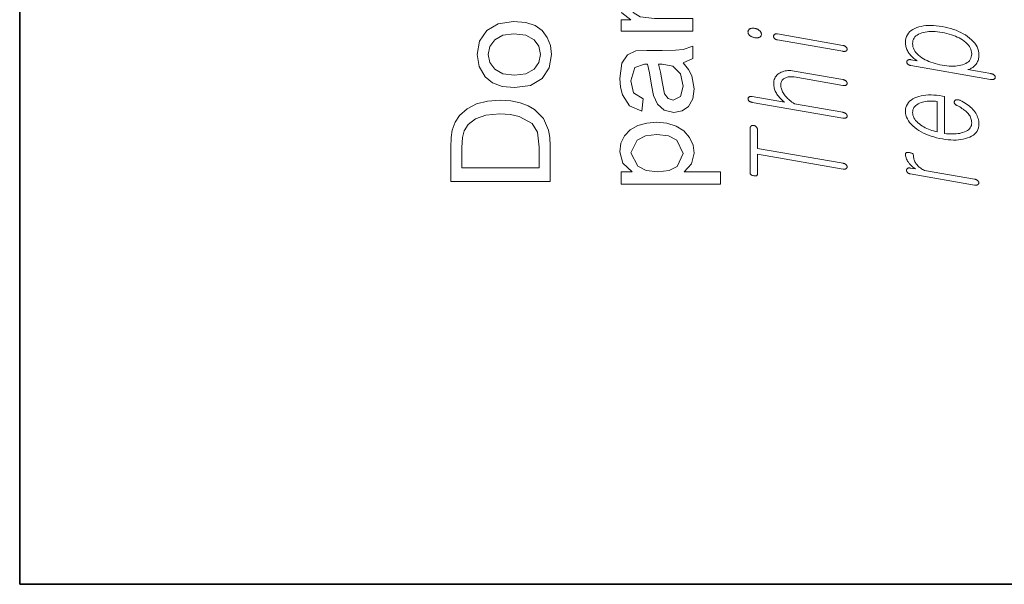
# Model space of a CAD drawing. Extents: x 0 to 210, y 0 to 297.
# Drawn here: x 0 to 16, y 0 to 9 of the extents above; entities that cross this region are included whole.
import ezdxf

# ---------------------------------------------------------------- set-up
doc = ezdxf.new("R2010")
doc.units = 0

msp = doc.modelspace()

# ---------------------------------------------------------------- linework, layer by layer
at = {"color": 7, "lineweight": 35}
for p, q in [((0, 297), (0, 0)), ((0, 0), (210, 0))]:
    msp.add_line(p, q, dxfattribs=at)
at = {"color": 7, "lineweight": 13}
for points in [[(10.840827, 8.903821), (9.685271, 8.903821), (9.685271, 9.081598), (9.839786, 9.081598), (9.697424, 9.198092), (9.663049, 9.315626), (9.71791, 9.50382), (9.896729, 9.439932), (9.840827, 9.307987), (9.880237, 9.201911), (9.989785, 9.134377), (10.223119, 9.103821), (10.840827, 9.103821)], [(7.965613, 7.99271), (7.771439, 8.012231), (7.613916, 8.070796), (7.493044, 8.168404), (7.397471, 8.331425), (7.365613, 8.526737), (7.404416, 8.740019), (7.520822, 8.910418), (7.705544, 9.022137), (7.949294, 9.059376), (8.147428, 9.042883), (8.298079, 8.993404), (8.410839, 8.912458), (8.495301, 8.801563), (8.548036, 8.669923), (8.565614, 8.526737), (8.526985, 8.310461), (8.411099, 8.140105), (8.222471, 8.029558)], [(11.727104, 8.889847), (11.727436, 8.882684), (11.728431, 8.875738), (11.730089, 8.869012), (11.73241, 8.862503), (11.735394, 8.856213), (11.739042, 8.850141), (11.743353, 8.844286), (11.748327, 8.83865), (11.753964, 8.833232), (11.760265, 8.828032), (11.766628, 8.823473), (11.773281, 8.819227), (11.780224, 8.815294), (11.787457, 8.811675), (11.79498, 8.808369), (11.802794, 8.805376), (11.810898, 8.802696), (11.819291, 8.800329), (11.827975, 8.798276), (11.836949, 8.796535), (11.845509, 8.795231), (11.853778, 8.794341), (11.861757, 8.793864), (11.869447, 8.793802), (11.876845, 8.794153), (11.883954, 8.794918), (11.890773, 8.796098), (11.897302, 8.797691), (11.90354, 8.799699), (11.909488, 8.80212), (11.915789, 8.805132), (11.921426, 8.808592), (11.9264, 8.8125), (11.930711, 8.816857), (11.934359, 8.821663), (11.937343, 8.826918), (11.939664, 8.83262), (11.941322, 8.83877), (11.942317, 8.84537), (11.942649, 8.852418), (11.942317, 8.859308), (11.941322, 8.866041), (11.939664, 8.872616), (11.937343, 8.879034), (11.934359, 8.885294), (11.930711, 8.891397), (11.9264, 8.897342), (11.921426, 8.90313), (11.915789, 8.908759), (11.909488, 8.914232), (11.903167, 8.919071), (11.896638, 8.923553), (11.889902, 8.927677), (11.882959, 8.931444), (11.87581, 8.934852), (11.868452, 8.937902), (11.860888, 8.940594), (11.853115, 8.942928), (11.845136, 8.944905), (11.836949, 8.946524), (11.827975, 8.947886), (11.819291, 8.948802), (11.810898, 8.949275), (11.802794, 8.949304), (11.79498, 8.948888), (11.787457, 8.948028), (11.780224, 8.946723), (11.773281, 8.944975), (11.766628, 8.942781), (11.760265, 8.940145), (11.753964, 8.93686), (11.748327, 8.933187), (11.743353, 8.929128), (11.739042, 8.92468), (11.735394, 8.919844), (11.73241, 8.91462), (11.730089, 8.909009), (11.728431, 8.903009), (11.727436, 8.896622)], [(15.631768, 8.125832), (15.638691, 8.124765), (15.645364, 8.124016), (15.651789, 8.123582), (15.657966, 8.123464), (15.663893, 8.123662), (15.669572, 8.124175), (15.675001, 8.125005), (15.680182, 8.12615), (15.685116, 8.127612), (15.689799, 8.12939), (15.693343, 8.131561), (15.696514, 8.13392), (15.699312, 8.136464), (15.701737, 8.139194), (15.703789, 8.142111), (15.705468, 8.145212), (15.706774, 8.1485), (15.707706, 8.151975), (15.708265, 8.155635), (15.708452, 8.159481), (15.708659, 8.163035), (15.708452, 8.166572), (15.70783, 8.170088), (15.706794, 8.173586), (15.705343, 8.177065), (15.703478, 8.180525), (15.701199, 8.183966), (15.698504, 8.187388), (15.695395, 8.190791), (15.691872, 8.194176), (15.687602, 8.197796), (15.683084, 8.201156), (15.678318, 8.204256), (15.673302, 8.207096), (15.668037, 8.209677), (15.662525, 8.211998), (15.656763, 8.214059), (15.650753, 8.21586), (15.644494, 8.217402), (15.637986, 8.218683), (15.269074, 8.282744), (15.283333, 8.286949), (15.297094, 8.291877), (15.310359, 8.297527), (15.323126, 8.303901), (15.335395, 8.310997), (15.347167, 8.318815), (15.358442, 8.327356), (15.369219, 8.33662), (15.379498, 8.346607), (15.389281, 8.357317), (15.399914, 8.370515), (15.409427, 8.384301), (15.41782, 8.398676), (15.425095, 8.413638), (15.431251, 8.42919), (15.436286, 8.445328), (15.440204, 8.462055), (15.443002, 8.479371), (15.44468, 8.497275), (15.44524, 8.515768), (15.443396, 8.549873), (15.437861, 8.583104), (15.428638, 8.61546), (15.415727, 8.646942), (15.399126, 8.67755), (15.378836, 8.707284), (15.354856, 8.736142), (15.327188, 8.764127), (15.295831, 8.791237), (15.260784, 8.817472), (15.227229, 8.839994), (15.192059, 8.86104), (15.155271, 8.88061), (15.116867, 8.898702), (15.076846, 8.915317), (15.035209, 8.930455), (14.991955, 8.944118), (14.947084, 8.956303), (14.900598, 8.96701), (14.852493, 8.976243), (14.804411, 8.983713), (14.757986, 8.98914), (14.713219, 8.992519), (14.670111, 8.993855), (14.628659, 8.993143), (14.588866, 8.990388), (14.550732, 8.985586), (14.514256, 8.97874), (14.479437, 8.969848), (14.446276, 8.958911), (14.411623, 8.944778), (14.380618, 8.928497), (14.35326, 8.910068), (14.329551, 8.88949), (14.309488, 8.866764), (14.293074, 8.841889), (14.280307, 8.814866), (14.271188, 8.785694), (14.265717, 8.754375), (14.263892, 8.720906), (14.264349, 8.70348), (14.265717, 8.68635), (14.267996, 8.669517), (14.271188, 8.652979), (14.275291, 8.636737), (14.280307, 8.620791), (14.286235, 8.605143), (14.293074, 8.589789), (14.300825, 8.574732), (14.309488, 8.559971), (14.319499, 8.545401), (14.330462, 8.531058), (14.34238, 8.516945), (14.35525, 8.503059), (14.369074, 8.489402), (14.383851, 8.475973), (14.399582, 8.462772), (14.416265, 8.4498), (14.433903, 8.437057), (14.452494, 8.424541), (14.350939, 8.442177), (14.344846, 8.443083), (14.339002, 8.443644), (14.333405, 8.443857), (14.328058, 8.443726), (14.32296, 8.443247), (14.31811, 8.442423), (14.313509, 8.441253), (14.309156, 8.439735), (14.305053, 8.437873), (14.301198, 8.435663), (14.298048, 8.433438), (14.295229, 8.431065), (14.292742, 8.428541), (14.290586, 8.425871), (14.288763, 8.423052), (14.287271, 8.420084), (14.28611, 8.416967), (14.285281, 8.413702), (14.284784, 8.410289), (14.284618, 8.406727), (14.284784, 8.40282), (14.285281, 8.398976), (14.28611, 8.395197), (14.287271, 8.391479), (14.288763, 8.387827), (14.290586, 8.384238), (14.292742, 8.380713), (14.295229, 8.377251), (14.298048, 8.373852), (14.301198, 8.370518), (14.305054, 8.367257), (14.309156, 8.364227), (14.313509, 8.361425), (14.31811, 8.358854), (14.32296, 8.356512), (14.328058, 8.3544), (14.333405, 8.352516), (14.339002, 8.350863), (14.344846, 8.34944), (14.350939, 8.348245)], [(14.377882, 8.701113), (14.379354, 8.725748), (14.383768, 8.748753), (14.391126, 8.770124), (14.401426, 8.789865), (14.41467, 8.807972), (14.430857, 8.824448), (14.449986, 8.839291), (14.472058, 8.852503), (14.497074, 8.864081), (14.525032, 8.874028), (14.55183, 8.881465), (14.579996, 8.887391), (14.609529, 8.891808), (14.640431, 8.894713), (14.672701, 8.89611), (14.706338, 8.895995), (14.741343, 8.894371), (14.777717, 8.891236), (14.815457, 8.886591), (14.854567, 8.880436), (14.893281, 8.873077), (14.93067, 8.864676), (14.966732, 8.855232), (15.001468, 8.844747), (15.034877, 8.833218), (15.06696, 8.820648), (15.097716, 8.807034), (15.127147, 8.792379), (15.155251, 8.776682), (15.182028, 8.759942), (15.209986, 8.740286), (15.235002, 8.720019), (15.257074, 8.699142), (15.276203, 8.677655), (15.29239, 8.655558), (15.305634, 8.632851), (15.315934, 8.609533), (15.323292, 8.585607), (15.327706, 8.561069), (15.329178, 8.535921), (15.327706, 8.51071), (15.323292, 8.48719), (15.315934, 8.465364), (15.305634, 8.44523), (15.29239, 8.426789), (15.276203, 8.410041), (15.257074, 8.394985), (15.235002, 8.381622), (15.209986, 8.369953), (15.182028, 8.359976), (15.155251, 8.352823), (15.127147, 8.347143), (15.097716, 8.342937), (15.06696, 8.340202), (15.034877, 8.338941), (15.001468, 8.339151), (14.966732, 8.340836), (14.93067, 8.343992), (14.893281, 8.348621), (14.854567, 8.354723), (14.815457, 8.362135), (14.777717, 8.370552), (14.741343, 8.379974), (14.706338, 8.390401), (14.672701, 8.401833), (14.640431, 8.414268), (14.609529, 8.42771), (14.579996, 8.442156), (14.55183, 8.457606), (14.525032, 8.474062), (14.497074, 8.493749), (14.472058, 8.514107), (14.449986, 8.535135), (14.430857, 8.556833), (14.41467, 8.579204), (14.401426, 8.602243), (14.391126, 8.625955), (14.383768, 8.650337), (14.379354, 8.675389)], [(7.965266, 8.19271), (8.150466, 8.216451), (8.282454, 8.287675), (8.36149, 8.394923), (8.387836, 8.526737), (8.36136, 8.65751), (8.281933, 8.764411), (8.148252, 8.835635), (7.959016, 8.859376), (7.779025, 8.835505), (7.648773, 8.76389), (7.569736, 8.656858), (7.543391, 8.526737), (7.569606, 8.394923), (7.648252, 8.287675), (7.779936, 8.216451)], [(12.199643, 8.760825), (13.254566, 8.57764), (13.26068, 8.576715), (13.266586, 8.576097), (13.272286, 8.57579), (13.277779, 8.57579), (13.283063, 8.5761), (13.288141, 8.576718), (13.293012, 8.577645), (13.297675, 8.57888), (13.302131, 8.580425), (13.306379, 8.582277), (13.309529, 8.584518), (13.312348, 8.586938), (13.314836, 8.589536), (13.316991, 8.592313), (13.318814, 8.595268), (13.320307, 8.598403), (13.321467, 8.601717), (13.322296, 8.605208), (13.322794, 8.608879), (13.32296, 8.612729), (13.322773, 8.61664), (13.322213, 8.620495), (13.32128, 8.624292), (13.319975, 8.628035), (13.318296, 8.63172), (13.316245, 8.635348), (13.31382, 8.638921), (13.311022, 8.642437), (13.307851, 8.645896), (13.304307, 8.649299), (13.300452, 8.652847), (13.296349, 8.656135), (13.291996, 8.659163), (13.287395, 8.661932), (13.282545, 8.66444), (13.277447, 8.666689), (13.272099, 8.668678), (13.266503, 8.670407), (13.260659, 8.671877), (13.254566, 8.673086), (12.199643, 8.856272), (12.193965, 8.857107), (12.188535, 8.857595), (12.183353, 8.857737), (12.178421, 8.857533), (12.173737, 8.856983), (12.169302, 8.856087), (12.165115, 8.854844), (12.161177, 8.853255), (12.157488, 8.85132), (12.154048, 8.849039), (12.151291, 8.84673), (12.148825, 8.84425), (12.146648, 8.841598), (12.144763, 8.838774), (12.143167, 8.835778), (12.141861, 8.832611), (12.140845, 8.829273), (12.140121, 8.825763), (12.139685, 8.822082), (12.13954, 8.818228), (12.139706, 8.814321), (12.140203, 8.810477), (12.141032, 8.806697), (12.142193, 8.80298), (12.143685, 8.799328), (12.145509, 8.795738), (12.147664, 8.792213), (12.150151, 8.788752), (12.15297, 8.785353), (12.15612, 8.782019), (12.159167, 8.778898), (12.162503, 8.776001), (12.16613, 8.773326), (12.170048, 8.770873), (12.174255, 8.768642), (12.178753, 8.766634), (12.18354, 8.764849), (12.188618, 8.763286), (12.193986, 8.761944)], [(10.685271, 8.39271), (10.768475, 8.283769), (10.822945, 8.18264), (10.86305, 7.973959), (10.839915, 7.811503), (10.770514, 7.691494), (10.665089, 7.617406), (10.533882, 7.59271), (10.379716, 7.630036), (10.267736, 7.727779), (10.203674, 7.86389), (10.174507, 8.031946), (10.143691, 8.230904), (10.107493, 8.369446), (10.059924, 8.370487), (9.902633, 8.317362), (9.840827, 8.103821), (9.884924, 7.908161), (10.040827, 7.814932), (10.018604, 7.614932), (9.820168, 7.701737), (9.703848, 7.87639), (9.673248, 7.999741), (9.663049, 8.141321), (9.698292, 8.384029), (9.787007, 8.521356), (9.922077, 8.582987), (10.097076, 8.59271), (10.345341, 8.59271), (10.560315, 8.596052), (10.685792, 8.606077), (10.840827, 8.659376), (10.840827, 8.459376)], [(10.285272, 8.370487), (10.320862, 8.241147), (10.350549, 8.060071), (10.385271, 7.894098), (10.441522, 7.819098), (10.523813, 7.792709), (10.639091, 7.850175), (10.685271, 8.018404), (10.637876, 8.213543), (10.516174, 8.33889), (10.347425, 8.369446)], [(11.793426, 7.755696), (13.254566, 7.501971), (13.261053, 7.500981), (13.26725, 7.500314), (13.273156, 7.49997), (13.278773, 7.499949), (13.2841, 7.500252), (13.289136, 7.500877), (13.293882, 7.501826), (13.298338, 7.503097), (13.302504, 7.504692), (13.306379, 7.506609), (13.309923, 7.508781), (13.313094, 7.51114), (13.315892, 7.513684), (13.318317, 7.516414), (13.320369, 7.519331), (13.322048, 7.522432), (13.323354, 7.525721), (13.324286, 7.529195), (13.324845, 7.532855), (13.325032, 7.536701), (13.324472, 7.540389), (13.323623, 7.544036), (13.322483, 7.547643), (13.321053, 7.551209), (13.319333, 7.554735), (13.317323, 7.55822), (13.315022, 7.561665), (13.312431, 7.565069), (13.30955, 7.568432), (13.306379, 7.571755), (13.30211, 7.575376), (13.297592, 7.578736), (13.292825, 7.581836), (13.287809, 7.584676), (13.282545, 7.587257), (13.277032, 7.589578), (13.271271, 7.591639), (13.265261, 7.59344), (13.259001, 7.594981), (13.252494, 7.596263), (12.475291, 7.731223), (12.454276, 7.746144), (12.434338, 7.760999), (12.415478, 7.775788), (12.397696, 7.790512), (12.380991, 7.805169), (12.365364, 7.81976), (12.350815, 7.834286), (12.337343, 7.848745), (12.324949, 7.863139), (12.313633, 7.877466), (12.302608, 7.893122), (12.292742, 7.908789), (12.284038, 7.924466), (12.276493, 7.940154), (12.27011, 7.955852), (12.264887, 7.97156), (12.260825, 7.98728), (12.257923, 8.00301), (12.256183, 8.01875), (12.255602, 8.034501), (12.256266, 8.049809), (12.258255, 8.064219), (12.261571, 8.077733), (12.266213, 8.090351), (12.272182, 8.102071), (12.279478, 8.112893), (12.288099, 8.12282), (12.298048, 8.131849), (12.309322, 8.139981), (12.321923, 8.147217), (12.33384, 8.153207), (12.346379, 8.158241), (12.35954, 8.162319), (12.373322, 8.165441), (12.387727, 8.167605), (12.402752, 8.168814), (12.4184, 8.169066), (12.434669, 8.168363), (12.451561, 8.166701), (12.469073, 8.164084), (13.254566, 8.027685), (13.26068, 8.02676), (13.266586, 8.026144), (13.272286, 8.025836), (13.277779, 8.025836), (13.283063, 8.026146), (13.288141, 8.026764), (13.293012, 8.027691), (13.297675, 8.028927), (13.302131, 8.030471), (13.306379, 8.032324), (13.309529, 8.034564), (13.312348, 8.036983), (13.314836, 8.039581), (13.316991, 8.042358), (13.318814, 8.045315), (13.320307, 8.048449), (13.321467, 8.051763), (13.322296, 8.055254), (13.322794, 8.058926), (13.32296, 8.062775), (13.322794, 8.066682), (13.322296, 8.070526), (13.321467, 8.074306), (13.320307, 8.078022), (13.318814, 8.081675), (13.316991, 8.085264), (13.314836, 8.08879), (13.312348, 8.092252), (13.309529, 8.09565), (13.306379, 8.098985), (13.302131, 8.102601), (13.297675, 8.10595), (13.293012, 8.109033), (13.288141, 8.111848), (13.283063, 8.114396), (13.277779, 8.116677), (13.272286, 8.118691), (13.266586, 8.120439), (13.26068, 8.121919), (13.254566, 8.123132), (12.469073, 8.259531), (12.442566, 8.263468), (12.416928, 8.26592), (12.392161, 8.266888), (12.368265, 8.266371), (12.34524, 8.26437), (12.323084, 8.260884), (12.301799, 8.255915), (12.281384, 8.24946), (12.261841, 8.241522), (12.243167, 8.232099), (12.223871, 8.220405), (12.206607, 8.207358), (12.191374, 8.19296), (12.178172, 8.177209), (12.167001, 8.160105), (12.157862, 8.141647), (12.150752, 8.121839), (12.145675, 8.100677), (12.142628, 8.078162), (12.141612, 8.054295), (12.142131, 8.036798), (12.143684, 8.019453), (12.146276, 8.002262), (12.149902, 7.985225), (12.154566, 7.96834), (12.160265, 7.95161), (12.167001, 7.935032), (12.174773, 7.918608), (12.183581, 7.902337), (12.193426, 7.88622), (12.202089, 7.873565), (12.211498, 7.860902), (12.221654, 7.84823), (12.232555, 7.83555), (12.244204, 7.822862), (12.256597, 7.810165), (12.269737, 7.79746), (12.283623, 7.784746), (12.298255, 7.772025), (12.313633, 7.759295), (11.793426, 7.849627), (11.787333, 7.850534), (11.781488, 7.851094), (11.775892, 7.851308), (11.770545, 7.851177), (11.765447, 7.850698), (11.760597, 7.849874), (11.755996, 7.848703), (11.751643, 7.847187), (11.74754, 7.845324), (11.743685, 7.843114), (11.740535, 7.840889), (11.737716, 7.838515), (11.735229, 7.835993), (11.733073, 7.833322), (11.73125, 7.830503), (11.729757, 7.827535), (11.728597, 7.824418), (11.727768, 7.821153), (11.72727, 7.81774), (11.727104, 7.814178), (11.72727, 7.810271), (11.727768, 7.806427), (11.728597, 7.802647), (11.729757, 7.798931), (11.73125, 7.795278), (11.733073, 7.791689), (11.735229, 7.788163), (11.737716, 7.784701), (11.740535, 7.781303), (11.743685, 7.777968), (11.74754, 7.774708), (11.751643, 7.771678), (11.755996, 7.768877), (11.760597, 7.766305), (11.765447, 7.763963), (11.770545, 7.76185), (11.775892, 7.759967), (11.781488, 7.758314), (11.787333, 7.75689)], [(8.543391, 6.481598), (6.943391, 6.481598), (6.943391, 7.027779), (6.949121, 7.190886), (6.966308, 7.310071), (7.010752, 7.43646), (7.080891, 7.542709), (7.202723, 7.652518), (7.354329, 7.730556), (7.53267, 7.777171), (7.734711, 7.792709), (7.906629, 7.782163), (8.057801, 7.750522), (8.186447, 7.702388), (8.290787, 7.642363), (8.435925, 7.497918), (8.516134, 7.308508), (8.536577, 7.189367), (8.543391, 7.053821)], [(15.094981, 7.703935), (15.115996, 7.692907), (15.135934, 7.681855), (15.154795, 7.670777), (15.172577, 7.659675), (15.189281, 7.648547), (15.204908, 7.637395), (15.219458, 7.626218), (15.232929, 7.615016), (15.245323, 7.603788), (15.256639, 7.592536), (15.270421, 7.57772), (15.282753, 7.56255), (15.293633, 7.547025), (15.303063, 7.531146), (15.311043, 7.514913), (15.317572, 7.498326), (15.322649, 7.481385), (15.326276, 7.46409), (15.328452, 7.446441), (15.329178, 7.428438), (15.327747, 7.406127), (15.323458, 7.385253), (15.316307, 7.365814), (15.306297, 7.347812), (15.293427, 7.331245), (15.277696, 7.316114), (15.259105, 7.30242), (15.237655, 7.290161), (15.213344, 7.279339), (15.186172, 7.269952), (15.161572, 7.262937), (15.135851, 7.257177), (15.109012, 7.252672), (15.081054, 7.249421), (15.051975, 7.247426), (15.021779, 7.246685), (14.990462, 7.247199), (14.958027, 7.248968), (14.924473, 7.251992), (14.889799, 7.25627), (14.889799, 7.851676), (14.856639, 7.857434), (14.808887, 7.864847), (14.762629, 7.870244), (14.717861, 7.873624), (14.674587, 7.874988), (14.632805, 7.874334), (14.592514, 7.871665), (14.553717, 7.866979), (14.516411, 7.860276), (14.480597, 7.851557), (14.446276, 7.840821), (14.411623, 7.826795), (14.380618, 7.810832), (14.35326, 7.792933), (14.329551, 7.773098), (14.309488, 7.751326), (14.293074, 7.727618), (14.280307, 7.701973), (14.271188, 7.674393), (14.265717, 7.644876), (14.263893, 7.613422), (14.265717, 7.581351), (14.271188, 7.549979), (14.280307, 7.519307), (14.293074, 7.489335), (14.309488, 7.460062), (14.329551, 7.43149), (14.35326, 7.403617), (14.380618, 7.376444), (14.411623, 7.349971), (14.446276, 7.324198), (14.480597, 7.30183), (14.516411, 7.280931), (14.553717, 7.261499), (14.592514, 7.243535), (14.632805, 7.22704), (14.674587, 7.212012), (14.717861, 7.198453), (14.762629, 7.186361), (14.808887, 7.175738), (14.856639, 7.166582), (14.903975, 7.159226), (14.949821, 7.153856), (14.994172, 7.150472), (15.037032, 7.149074), (15.078401, 7.149663), (15.118277, 7.152238), (15.156659, 7.156799), (15.193551, 7.163346), (15.22895, 7.17188), (15.262856, 7.1824), (15.297509, 7.196138), (15.328514, 7.211843), (15.355872, 7.229515), (15.379581, 7.249154), (15.399644, 7.270759), (15.416059, 7.294331), (15.428825, 7.319869), (15.437944, 7.347374), (15.443416, 7.376845), (15.44524, 7.408284), (15.444431, 7.431149), (15.442007, 7.45369), (15.437965, 7.475905), (15.432307, 7.497795), (15.425033, 7.51936), (15.416142, 7.540599), (15.405634, 7.561513), (15.393509, 7.582101), (15.379768, 7.602365), (15.36441, 7.622303), (15.34839, 7.641356), (15.331001, 7.65986), (15.312245, 7.677812), (15.292121, 7.695215), (15.270628, 7.712067), (15.247768, 7.728369), (15.22354, 7.744121), (15.197945, 7.759322), (15.17098, 7.773973), (15.142649, 7.788074), (15.136473, 7.790782), (15.13038, 7.793113), (15.12437, 7.795066), (15.118442, 7.79664), (15.112597, 7.797837), (15.106835, 7.798656), (15.101157, 7.799097), (15.095561, 7.799159), (15.090048, 7.798844), (15.084618, 7.798151), (15.080204, 7.797296), (15.076079, 7.796179), (15.072245, 7.7948), (15.068701, 7.793158), (15.065447, 7.791253), (15.062484, 7.789086), (15.05981, 7.786657), (15.057426, 7.783965), (15.055333, 7.781011), (15.05353, 7.777793), (15.051644, 7.774197), (15.050131, 7.770566), (15.048991, 7.766901), (15.048224, 7.763201), (15.047831, 7.759467), (15.04781, 7.755698), (15.048162, 7.751894), (15.048887, 7.748057), (15.049986, 7.744184), (15.051457, 7.740278), (15.054131, 7.735981), (15.057178, 7.731831), (15.060597, 7.727828), (15.06439, 7.723973), (15.068556, 7.720264), (15.073094, 7.716704), (15.078007, 7.713291), (15.083292, 7.710025), (15.088949, 7.706906)], [(14.773737, 7.279455), (14.743893, 7.286925), (14.714877, 7.29519), (14.68669, 7.304251), (14.659333, 7.314107), (14.632805, 7.324759), (14.607105, 7.336206), (14.582234, 7.348448), (14.558193, 7.361486), (14.534981, 7.375319), (14.512597, 7.389947), (14.487001, 7.408466), (14.4641, 7.427397), (14.443892, 7.446737), (14.426379, 7.46649), (14.411561, 7.486652), (14.399437, 7.507226), (14.390007, 7.52821), (14.383271, 7.549605), (14.37923, 7.571411), (14.377882, 7.593628), (14.379251, 7.615389), (14.383354, 7.635826), (14.390193, 7.65494), (14.399768, 7.67273), (14.412079, 7.689197), (14.427126, 7.70434), (14.444908, 7.71816), (14.465426, 7.730656), (14.48868, 7.741829), (14.514669, 7.751678), (14.537406, 7.758472), (14.560846, 7.764204), (14.584991, 7.768874), (14.60984, 7.772482), (14.635395, 7.775029), (14.661654, 7.776515), (14.688618, 7.776938), (14.716287, 7.776299), (14.744659, 7.7746), (14.773737, 7.771838)], [(8.365613, 6.703821), (8.365613, 7.035418), (8.335579, 7.276564), (8.25103, 7.415974), (8.045127, 7.529689), (7.901898, 7.560287), (7.731238, 7.570487), (7.50524, 7.550478), (7.338356, 7.490453), (7.22373, 7.401867), (7.154502, 7.296182), (7.129502, 7.188369), (7.121169, 7.03021), (7.121169, 6.703821)], [(11.285272, 6.437154), (9.685271, 6.437154), (9.685271, 6.637154), (9.862354, 6.637154), (9.712875, 6.775348), (9.66305, 6.962154), (9.681973, 7.097397), (9.738744, 7.215626), (9.829976, 7.311893), (9.952285, 7.381251), (10.096729, 7.423178), (10.254369, 7.437154), (10.421904, 7.421399), (10.57173, 7.374133), (10.696252, 7.296789), (10.787875, 7.1908), (10.844255, 7.067406), (10.86305, 6.937849), (10.817389, 6.76389), (10.701938, 6.637154), (11.285272, 6.637154)], [(11.762338, 7.342947), (11.762338, 6.620279), (11.762918, 6.61327), (11.764659, 6.606787), (11.767561, 6.600829), (11.771623, 6.595397), (11.776846, 6.59049), (11.783229, 6.586109), (11.790773, 6.582253), (11.799478, 6.578924), (11.809343, 6.57612), (11.820369, 6.573842), (11.831395, 6.572291), (11.84126, 6.571669), (11.849965, 6.571975), (11.857509, 6.57321), (11.863893, 6.575375), (11.869115, 6.578467), (11.873178, 6.582489), (11.876079, 6.587439), (11.87782, 6.593318), (11.8784, 6.600126), (11.8784, 6.921311), (13.258711, 6.681623), (13.264411, 6.680769), (13.269903, 6.680225), (13.275187, 6.679989), (13.280266, 6.680061), (13.285136, 6.680443), (13.289799, 6.681133), (13.294255, 6.682132), (13.298504, 6.683439), (13.302546, 6.685056), (13.306379, 6.68698), (13.309529, 6.689221), (13.312348, 6.69164), (13.314836, 6.694239), (13.316991, 6.697016), (13.318814, 6.699971), (13.320307, 6.703106), (13.321467, 6.706419), (13.322296, 6.709911), (13.322794, 6.713582), (13.32296, 6.717432), (13.322794, 6.721051), (13.322296, 6.724637), (13.321467, 6.72819), (13.320307, 6.731709), (13.318814, 6.735196), (13.316991, 6.738648), (13.314836, 6.742068), (13.312348, 6.745454), (13.309529, 6.748807), (13.306379, 6.752127), (13.302546, 6.755671), (13.298504, 6.758948), (13.294255, 6.761959), (13.289799, 6.764702), (13.285136, 6.767178), (13.280266, 6.769387), (13.275187, 6.77133), (13.269903, 6.773005), (13.264411, 6.774413), (13.258711, 6.775554), (11.8784, 7.015243), (11.8784, 7.322793), (11.878214, 7.32728), (11.877654, 7.331649), (11.876721, 7.335902), (11.875416, 7.340037), (11.873737, 7.344056), (11.871685, 7.347957), (11.86926, 7.351741), (11.866463, 7.355409), (11.863292, 7.358959), (11.859747, 7.362392), (11.856369, 7.36557), (11.852866, 7.368496), (11.849239, 7.371171), (11.845489, 7.373595), (11.841613, 7.375768), (11.837612, 7.37769), (11.833488, 7.379361), (11.82924, 7.38078), (11.824866, 7.381948), (11.820369, 7.382866), (11.815477, 7.383579), (11.810752, 7.38399), (11.806192, 7.3841), (11.801799, 7.383909), (11.797571, 7.383416), (11.793509, 7.382621), (11.789613, 7.381525), (11.785882, 7.380128), (11.782317, 7.378429), (11.778918, 7.376429), (11.775768, 7.374157), (11.772949, 7.371647), (11.770462, 7.368897), (11.768307, 7.365909), (11.766483, 7.36268), (11.764991, 7.359212), (11.76383, 7.355505), (11.763001, 7.351558), (11.762504, 7.347372)], [(10.272772, 6.637154), (10.456061, 6.658812), (10.584403, 6.723786), (10.685271, 6.933334), (10.580931, 7.147918), (10.447902, 7.214845), (10.257494, 7.237154), (10.074768, 7.215366), (9.944647, 7.150001), (9.840827, 6.942015), (9.951417, 6.729515), (10.087051, 6.660244)], [(14.338504, 6.605094), (15.376846, 6.424788), (15.382939, 6.423866), (15.388783, 6.423261), (15.39438, 6.42297), (15.399727, 6.422997), (15.404825, 6.423338), (15.409675, 6.423996), (15.414276, 6.42497), (15.418629, 6.426259), (15.422732, 6.427865), (15.426587, 6.429786), (15.429737, 6.432026), (15.432556, 6.434446), (15.435043, 6.437044), (15.437199, 6.439821), (15.439022, 6.442777), (15.440515, 6.445911), (15.441675, 6.449224), (15.442504, 6.452717), (15.443002, 6.456388), (15.443168, 6.460238), (15.443002, 6.463857), (15.442504, 6.467443), (15.441675, 6.470995), (15.440515, 6.474515), (15.439022, 6.478001), (15.437199, 6.481454), (15.435043, 6.484873), (15.432556, 6.48826), (15.429737, 6.491612), (15.426587, 6.494932), (15.422732, 6.49848), (15.418629, 6.501768), (15.414276, 6.504797), (15.409675, 6.507565), (15.404825, 6.510074), (15.399727, 6.512322), (15.39438, 6.514311), (15.388783, 6.516041), (15.382939, 6.51751), (15.376846, 6.51872), (14.568556, 6.659078), (14.552742, 6.66752), (14.537634, 6.676325), (14.52323, 6.685493), (14.50953, 6.695023), (14.496535, 6.704915), (14.484245, 6.715169), (14.472659, 6.725786), (14.461779, 6.736766), (14.451603, 6.748108), (14.442131, 6.759812), (14.432286, 6.773203), (14.423478, 6.786747), (14.415707, 6.800444), (14.408971, 6.814294), (14.403271, 6.828298), (14.398607, 6.842455), (14.39498, 6.856765), (14.39239, 6.871229), (14.390836, 6.885847), (14.390318, 6.900617), (14.389675, 6.90791), (14.387748, 6.914638), (14.384535, 6.920802), (14.380037, 6.9264), (14.374255, 6.931434), (14.367188, 6.935904), (14.358835, 6.939808), (14.349198, 6.943148), (14.338276, 6.945924), (14.326069, 6.948134), (14.314256, 6.949564), (14.303685, 6.950143), (14.294359, 6.949868), (14.286276, 6.948742), (14.279437, 6.946763), (14.273841, 6.943932), (14.269488, 6.940249), (14.266379, 6.935713), (14.264515, 6.930326), (14.263893, 6.924086), (14.26439, 6.909606), (14.265882, 6.895257), (14.26837, 6.881039), (14.271852, 6.866951), (14.276328, 6.852993), (14.281799, 6.839165), (14.288266, 6.825467), (14.295727, 6.8119), (14.304183, 6.798463), (14.313634, 6.785156), (14.321447, 6.775073), (14.329966, 6.764988), (14.339188, 6.754902), (14.349115, 6.744815), (14.359748, 6.734727), (14.371084, 6.724638), (14.383126, 6.714548), (14.395872, 6.704457), (14.409323, 6.694364), (14.423478, 6.68427), (14.338504, 6.699026), (14.332826, 6.699861), (14.327395, 6.700349), (14.322214, 6.700491), (14.317282, 6.700287), (14.312597, 6.699737), (14.308162, 6.698841), (14.303975, 6.697598), (14.300037, 6.696009), (14.296349, 6.694074), (14.292908, 6.691793), (14.290545, 6.689431), (14.288431, 6.686934), (14.286566, 6.684304), (14.28495, 6.68154), (14.283582, 6.678641), (14.282463, 6.675609), (14.281592, 6.672442), (14.280971, 6.669141), (14.280598, 6.665706), (14.280473, 6.662137), (14.280619, 6.658233), (14.281054, 6.6544), (14.281778, 6.650639), (14.282794, 6.646947), (14.2841, 6.643327), (14.285696, 6.639777), (14.287582, 6.636299), (14.289758, 6.632891), (14.292224, 6.629553), (14.294981, 6.626287), (14.298401, 6.623103), (14.302028, 6.620155), (14.305861, 6.617444), (14.309903, 6.614969), (14.314152, 6.612732), (14.318607, 6.610731), (14.323271, 6.608966), (14.328141, 6.607439), (14.33322, 6.606148)]]:
    msp.add_lwpolyline(points, close=True, dxfattribs=at)

doc.saveas('drawing.dxf')
